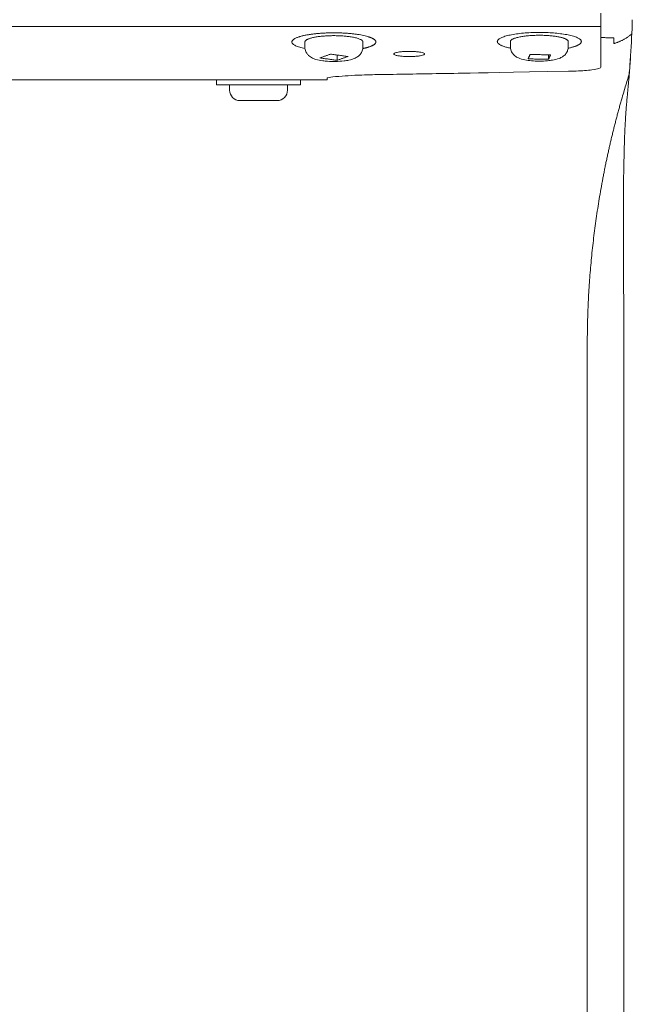
# Model space of a CAD drawing. Extents: x 1233 to 3865, y -5643 to 515.
# Drawn here: x 1316 to 1320, y -2788 to -2783 of the extents above; entities that cross this region are included whole.
import ezdxf

# ---------------------------------------------------------------- set-up
doc = ezdxf.new("R2010")
doc.units = 0
doc.header["$MEASUREMENT"] = 0
doc.layers.add('2D', color=7, linetype='CONTINUOUS', lineweight=20)

msp = doc.modelspace()

# ---------------------------------------------------------------- linework, layer by layer
at = {"layer": '2D', "extrusion": (0, 1, -2.22045e-16)}
for p, q in [((1318.0297, -2782.8402), (1318.0297, -2782.8109)), ((1318.0297, -2782.8402), (1318.0297, -2782.8109)), ((1318.3627, -2782.8402), (1318.3627, -2782.8109)), ((1318.3627, -2782.8402), (1318.3627, -2782.8109)), ((1319.2108, -2782.8381), (1319.2108, -2782.8088)), ((1319.2108, -2782.8381), (1319.2108, -2782.8088)), ((1319.5438, -2782.8381), (1319.5438, -2782.8088)), ((1319.5438, -2782.8381), (1319.5438, -2782.8088)), ((1317.5216, -2783.0277), (1317.5216, -2783.0577)), ((1317.5216, -2783.0277), (1317.5216, -2783.0577)), ((1317.5966, -2783.0877), (1317.5966, -2783.0577)), ((1317.5966, -2783.0877), (1317.5966, -2783.0577)), ((1317.9296, -2783.0877), (1317.9296, -2783.0577)), ((1317.9296, -2783.0877), (1317.9296, -2783.0577)), ((1318.0046, -2783.0278), (1318.0046, -2783.0577)), ((1318.0046, -2783.0278), (1318.0046, -2783.0577)), ((1318.099, -2783.0278), (1318.1568, -2783.0278)), ((1318.099, -2783.0278), (1318.1568, -2783.0278)), ((1319.6529, -2784.7453), (1319.6529, -2797.1876)), ((1319.6529, -2784.7453), (1319.6529, -2797.1876))]:
    msp.add_line(p, q, dxfattribs=at)
at = {"layer": '2D'}
msp.add_arc((1317.6566, -2783.0877), 0.06, 180, 270, dxfattribs=at)
msp.add_arc((1317.6566, -2783.0877), 0.06, 180, 270, dxfattribs=at)
at = {"layer": '2D', "extrusion": (0, -2.22045e-16, -1)}
msp.add_arc((-1317.8696, -2783.0877), 0.06, 180, 270, dxfattribs=at)
msp.add_arc((-1317.8696, -2783.0877), 0.06, 180, 270, dxfattribs=at)
at = {"layer": '2D'}
for points, weights in [([(1319.7316, -2782.6452), (1319.7316, -2782.7061), (1319.7316, -2782.7213)], [1, 0.845818576271, 1]), ([(1319.7316, -2782.6452), (1319.7316, -2782.7061), (1319.7316, -2782.7213)], [1, 0.845818576271, 1]), ([(1317.9909, -2782.7833), (1317.8871, -2782.8196), (1318.0303, -2782.8489)], [1, 0.747446491972, 0.930432425079]), ([(1317.9909, -2782.7833), (1317.8871, -2782.8196), (1318.0303, -2782.8489)], [1, 0.747446491972, 0.930432425079]), ([(1318.3627, -2782.8109), (1318.3627, -2782.7908), (1318.2839, -2782.7802)], [0.864976788985, 0.812652070782, 1]), ([(1318.3627, -2782.8109), (1318.3627, -2782.7908), (1318.2839, -2782.7802)], [0.864976788985, 0.812652070782, 1]), ([(1319.9089, -2782.7648), (1319.863, -2782.8038), (1319.8052, -2782.8205)], [0.951649187196, 0.953663125798, 1]), ([(1319.9089, -2782.7648), (1319.863, -2782.8038), (1319.8052, -2782.8205)], [0.951649187196, 0.953663125798, 1]), ([(1318.3621, -2782.8489), (1318.3849, -2782.8443), (1318.4014, -2782.8385)], [0.915656135003, 0.948919717741, 1]), ([(1318.3621, -2782.8489), (1318.3849, -2782.8443), (1318.4014, -2782.8385)], [0.915656135003, 0.948919717741, 1]), ([(1319.2115, -2782.8055), (1319.2108, -2782.8071), (1319.2108, -2782.8088)], [1, 0.981301412448, 0.964990296876]), ([(1319.2115, -2782.8055), (1319.2108, -2782.8071), (1319.2108, -2782.8088)], [1, 0.981301412448, 0.964990296876]), ([(1318.0046, -2783.0577), (1318.0046, -2783.0577), (1317.7852, -2783.0577)], [0.965164738181, 0.725705420623, 1]), ([(1318.0046, -2783.0577), (1318.0046, -2783.0577), (1317.7852, -2783.0577)], [0.965164738181, 0.725705420623, 1]), ([(1318.1568, -2783.0278), (1318.1568, -2783.0278), (1318.1568, -2783.0278)], [1, 0.999131870056, 0.998280508318]), ([(1318.1568, -2783.0278), (1318.1568, -2783.0278), (1318.1568, -2783.0278)], [0.996435507409, 0.997350181754, 0.998285075056]), ([(1318.1568, -2783.0278), (1318.1568, -2783.0278), (1318.1568, -2783.0278)], [1, 0.999131870056, 0.998280508318]), ([(1318.1568, -2783.0278), (1318.1568, -2783.0278), (1318.1568, -2783.0278)], [0.996435507409, 0.997350181754, 0.998285075056]), ([(1317.657, -2783.1477), (1317.6566, -2783.1477), (1317.6566, -2783.1477)], [1, 0.981401360575, 0.965164738201]), ([(1317.657, -2783.1477), (1317.6566, -2783.1477), (1317.6566, -2783.1477)], [1, 0.981401360575, 0.965164738201]), ([(1319.6529, -2784.5484), (1319.6529, -2784.0919), (1319.7337, -2783.6425)], [1, 0.99604504473, 1]), ([(1319.6529, -2784.5484), (1319.6529, -2784.0919), (1319.7337, -2783.6425)], [1, 0.99604504473, 1])]:
    msp.add_rational_spline(points, weights, degree=2, dxfattribs=at)
for points, degree in [([(1319.7316, -2782.7213), (1269.4954, -2782.7213)], 1), ([(1319.7316, -2782.7213), (1269.4954, -2782.7213)], 1), ([(1319.9118, -2782.6833), (1319.9098, -2782.752), (1319.9067, -2782.8206), (1319.9022, -2782.8899)], 3), ([(1319.9118, -2782.6833), (1319.9098, -2782.752), (1319.9067, -2782.8206), (1319.9022, -2782.8899)], 3), ([(1319.7402, -2782.7855), (1319.7374, -2782.7852), (1319.7345, -2782.785), (1319.7316, -2782.7848)], 3), ([(1319.7316, -2782.7848), (1319.7345, -2782.785), (1319.7374, -2782.7852), (1319.7402, -2782.7855)], 3), ([(1319.7402, -2782.7855), (1319.7374, -2782.7852), (1319.7345, -2782.785), (1319.7316, -2782.7848)], 3), ([(1319.7316, -2782.7848), (1319.7345, -2782.785), (1319.7374, -2782.7852), (1319.7402, -2782.7855)], 3), ([(1318.1149, -2782.9029), (1318.1771, -2782.8811)], 1), ([(1318.1149, -2782.9029), (1318.1771, -2782.8811)], 1), ([(1318.2152, -2782.9164), (1318.1149, -2782.9029)], 1), ([(1318.2152, -2782.9164), (1318.1149, -2782.9029)], 1), ([(1318.1771, -2782.8811), (1318.2774, -2782.8946)], 1), ([(1318.1771, -2782.8811), (1318.2774, -2782.8946)], 1), ([(1318.2152, -2782.9164), (1318.2152, -2782.8863)], 1), ([(1318.2152, -2782.9164), (1318.2152, -2782.8863)], 1), ([(1318.2774, -2782.8946), (1318.2152, -2782.9164)], 1), ([(1318.2774, -2782.8946), (1318.2152, -2782.9164)], 1), ([(1319.3131, -2782.9082), (1319.3239, -2782.8827)], 1), ([(1319.3131, -2782.9082), (1319.3239, -2782.8827)], 1), ([(1319.3239, -2782.8827), (1319.4414, -2782.8851)], 1), ([(1319.3239, -2782.8827), (1319.4414, -2782.8851)], 1), ([(1319.4306, -2782.9106), (1319.4306, -2782.8849)], 1), ([(1319.4306, -2782.9106), (1319.4306, -2782.8849)], 1), ([(1319.4414, -2782.8851), (1319.4306, -2782.9106)], 1), ([(1319.4414, -2782.8851), (1319.4306, -2782.9106)], 1), ([(1319.9022, -2782.8899), (1319.8965, -2782.9777), (1319.8937, -2782.9895), (1319.8902, -2783.0081)], 3), ([(1319.9022, -2782.8899), (1319.8965, -2782.9777), (1319.8937, -2782.9895), (1319.8902, -2783.0081)], 3), ([(1319.4306, -2782.9106), (1319.3131, -2782.9082)], 1), ([(1319.4306, -2782.9106), (1319.3131, -2782.9082)], 1), ([(1318.4686, -2782.9981), (1318.4686, -2782.9981)], 1), ([(1318.4686, -2782.9981), (1318.4686, -2782.9981)], 1), ([(1317.6718, -2783.0277), (1271.7106, -2783.0277)], 1), ([(1317.6718, -2783.0277), (1271.7106, -2783.0277)], 1), ([(1318.099, -2783.0278), (1317.6718, -2783.0277)], 1), ([(1318.099, -2783.0278), (1317.6718, -2783.0277)], 1), ([(1319.8902, -2783.0415), (1319.8894, -2783.0493), (1319.8879, -2783.0657), (1319.8854, -2783.093), (1319.8826, -2783.1239), (1319.8796, -2783.1576), (1319.8766, -2783.194), (1319.8739, -2783.2309), (1319.8716, -2783.2657), (1319.8698, -2783.2987), (1319.8683, -2783.3319), (1319.867, -2783.366), (1319.866, -2783.4004), (1319.8652, -2783.4347), (1319.8643, -2783.4692), (1319.8635, -2783.5053), (1319.8626, -2783.5449), (1319.8617, -2783.5897), (1319.8612, -2783.6244), (1319.8611, -2783.6435)], 3), ([(1319.8902, -2783.0415), (1319.8894, -2783.0493), (1319.8879, -2783.0657), (1319.8854, -2783.093), (1319.8826, -2783.1239), (1319.8796, -2783.1576), (1319.8766, -2783.194), (1319.8739, -2783.2309), (1319.8716, -2783.2657), (1319.8698, -2783.2987), (1319.8683, -2783.3319), (1319.867, -2783.366), (1319.866, -2783.4004), (1319.8652, -2783.4347), (1319.8643, -2783.4692), (1319.8635, -2783.5053), (1319.8626, -2783.5449), (1319.8617, -2783.5897), (1319.8612, -2783.6244), (1319.8611, -2783.6435)], 3), ([(1319.8494, -2783.1437), (1319.8213, -2783.2422), (1319.7958, -2783.3415), (1319.7723, -2783.4412), (1319.7518, -2783.5417), (1319.7337, -2783.6425)], 5), ([(1319.8494, -2783.1437), (1319.8213, -2783.2422), (1319.7958, -2783.3415), (1319.7723, -2783.4412), (1319.7518, -2783.5417), (1319.7337, -2783.6425)], 5), ([(1319.6529, -2784.7453), (1319.6529, -2784.5484)], 1), ([(1319.6529, -2784.7453), (1319.6529, -2784.5484)], 1), ([(1319.8629, -2784.7453), (1319.8629, -2799.0366)], 1), ([(1319.8629, -2784.7453), (1319.8629, -2799.0366)], 1)]:
    msp.add_open_spline(points, degree=degree, dxfattribs=at)
for points, knots in [([(1319.7316, -2782.7213), (1319.7316, -2782.7402), (1319.7316, -2782.7583), (1319.7316, -2782.7755), (1319.7316, -2782.8112), (1319.7316, -2782.8432), (1319.7316, -2782.8719)], [0, 0, 0, 0, 0.325693, 0.325693, 0.325693, 1, 1, 1, 1]), ([(1319.7316, -2782.7213), (1319.7316, -2782.7402), (1319.7316, -2782.7583), (1319.7316, -2782.7755), (1319.7316, -2782.8112), (1319.7316, -2782.8432), (1319.7316, -2782.8719)], [0, 0, 0, 0, 0.325693, 0.325693, 0.325693, 1, 1, 1, 1]), ([(1319.8052, -2782.7892), (1319.8052, -2782.7888), (1319.805, -2782.7885), (1319.8041, -2782.7879), (1319.8032, -2782.7876), (1319.7992, -2782.7869), (1319.7946, -2782.7868), (1319.7818, -2782.7868), (1319.7739, -2782.7869), (1319.7571, -2782.7865), (1319.749, -2782.7862), (1319.7402, -2782.7855)], [-0.418731, -0.418731, -0.418731, -0.418731, -0.3799212, -0.3799212, -0.3294653, -0.3294653, -0.2091771, -0.2091771, -0.0908934, -0.0908934, 0, 0, 0, 0]), ([(1319.8052, -2782.7892), (1319.8052, -2782.7888), (1319.805, -2782.7885), (1319.8041, -2782.7879), (1319.8032, -2782.7876), (1319.7992, -2782.7869), (1319.7946, -2782.7868), (1319.7818, -2782.7868), (1319.7739, -2782.7869), (1319.7571, -2782.7865), (1319.749, -2782.7862), (1319.7402, -2782.7855)], [-0.418731, -0.418731, -0.418731, -0.418731, -0.3799212, -0.3799212, -0.3294653, -0.3294653, -0.2091771, -0.2091771, -0.0908934, -0.0908934, 0, 0, 0, 0]), ([(1319.8036, -2782.7878), (1319.804, -2782.7879), (1319.8043, -2782.7881), (1319.805, -2782.7885), (1319.8052, -2782.7888), (1319.8052, -2782.7892)], [-0.06265058, -0.06265058, -0.06265058, -0.06265058, -0.0389316, -0.0389316, -0.00007162, -0.00007162, -0.00007162, -0.00007162]), ([(1319.8036, -2782.7878), (1319.804, -2782.7879), (1319.8043, -2782.7881), (1319.805, -2782.7885), (1319.8052, -2782.7888), (1319.8052, -2782.7892)], [-0.06265058, -0.06265058, -0.06265058, -0.06265058, -0.0389316, -0.0389316, -0.00007162, -0.00007162, -0.00007162, -0.00007162]), ([(1319.8052, -2782.8205), (1319.8052, -2782.8205), (1319.8052, -2782.818), (1319.8052, -2782.8077), (1319.8052, -2782.7999), (1319.8052, -2782.7892)], [-2.358119, -2.358119, -2.358119, -2.358119, -1.158496, -1.158496, 0, 0, 0, 0]), ([(1319.8052, -2782.8205), (1319.8052, -2782.8205), (1319.8052, -2782.818), (1319.8052, -2782.8077), (1319.8052, -2782.7999), (1319.8052, -2782.7892)], [-2.358119, -2.358119, -2.358119, -2.358119, -1.158496, -1.158496, 0, 0, 0, 0]), ([(1318.1321, -2782.9193), (1318.1177, -2782.9173), (1318.1045, -2782.9147), (1318.0857, -2782.9091), (1318.079, -2782.9066), (1318.0649, -2782.8997), (1318.0572, -2782.8948), (1318.0468, -2782.8847), (1318.0434, -2782.8807), (1318.0362, -2782.8697), (1318.0329, -2782.8621), (1318.0302, -2782.8496), (1318.0297, -2782.8449), (1318.0297, -2782.8402)], [0, 0, 0, 0, 0.0486761, 0.0486761, 0.0773708, 0.0773708, 0.1105838, 0.1105838, 0.1278668, 0.1278668, 0.1538509, 0.1538509, 0.168718, 0.168718, 0.168718, 0.168718]), ([(1318.1321, -2782.9193), (1318.1177, -2782.9173), (1318.1045, -2782.9147), (1318.0857, -2782.9091), (1318.079, -2782.9066), (1318.0649, -2782.8997), (1318.0572, -2782.8948), (1318.0468, -2782.8847), (1318.0434, -2782.8807), (1318.0362, -2782.8697), (1318.0329, -2782.8621), (1318.0302, -2782.8496), (1318.0297, -2782.8449), (1318.0297, -2782.8402)], [0, 0, 0, 0, 0.0486761, 0.0486761, 0.0773708, 0.0773708, 0.1105838, 0.1105838, 0.1278668, 0.1278668, 0.1538509, 0.1538509, 0.168718, 0.168718, 0.168718, 0.168718]), ([(1318.3627, -2782.8402), (1318.3627, -2782.8476), (1318.3614, -2782.8551), (1318.3564, -2782.8689), (1318.3528, -2782.8754), (1318.344, -2782.8867), (1318.3387, -2782.8916), (1318.3273, -2782.8998), (1318.321, -2782.9031), (1318.3045, -2782.9101), (1318.294, -2782.9131), (1318.2737, -2782.9174), (1318.2644, -2782.9188), (1318.2387, -2782.9219), (1318.2211, -2782.923), (1318.1888, -2782.9234), (1318.1736, -2782.923), (1318.1499, -2782.9214), (1318.1407, -2782.9204), (1318.1321, -2782.9193)], [0, 0, 0, 0, 0.0235398, 0.0235398, 0.0471679, 0.0471679, 0.0715398, 0.0715398, 0.0990098, 0.0990098, 0.1427449, 0.1427449, 0.1751129, 0.1751129, 0.2277718, 0.2277718, 0.2722714, 0.2722714, 0.3017116, 0.3017116, 0.3017116, 0.3017116]), ([(1318.3627, -2782.8402), (1318.3627, -2782.8476), (1318.3614, -2782.8551), (1318.3564, -2782.8689), (1318.3528, -2782.8754), (1318.344, -2782.8867), (1318.3387, -2782.8916), (1318.3273, -2782.8998), (1318.321, -2782.9031), (1318.3045, -2782.9101), (1318.294, -2782.9131), (1318.2737, -2782.9174), (1318.2644, -2782.9188), (1318.2387, -2782.9219), (1318.2211, -2782.923), (1318.1888, -2782.9234), (1318.1736, -2782.923), (1318.1499, -2782.9214), (1318.1407, -2782.9204), (1318.1321, -2782.9193)], [0, 0, 0, 0, 0.0235398, 0.0235398, 0.0471679, 0.0471679, 0.0715398, 0.0715398, 0.0990098, 0.0990098, 0.1427449, 0.1427449, 0.1751129, 0.1751129, 0.2277718, 0.2277718, 0.2722714, 0.2722714, 0.3017116, 0.3017116, 0.3017116, 0.3017116]), ([(1319.5385, -2782.8637), (1319.5356, -2782.8705), (1319.5315, -2782.8769), (1319.522, -2782.8876), (1319.5165, -2782.8921), (1319.5045, -2782.8999), (1319.4979, -2782.903), (1319.4793, -2782.9101), (1319.4666, -2782.9131), (1319.4436, -2782.917), (1319.4342, -2782.9182), (1319.4091, -2782.9205), (1319.3924, -2782.9212), (1319.3614, -2782.9211), (1319.3466, -2782.9205), (1319.319, -2782.9181), (1319.3058, -2782.9164), (1319.2806, -2782.9114), (1319.2687, -2782.9081), (1319.2501, -2782.8999), (1319.243, -2782.8959), (1319.232, -2782.8868), (1319.2278, -2782.8827), (1319.2194, -2782.8714), (1319.2155, -2782.8637), (1319.2116, -2782.85), (1319.2108, -2782.844), (1319.2108, -2782.8381)], [0, 0, 0, 0, 0.0241222, 0.0241222, 0.0487556, 0.0487556, 0.077774, 0.077774, 0.1281336, 0.1281336, 0.1594385, 0.1594385, 0.2085799, 0.2085799, 0.2524708, 0.2524708, 0.296386, 0.296386, 0.3456944, 0.3456944, 0.3768379, 0.3768379, 0.3967576, 0.3967576, 0.4237372, 0.4237372, 0.4425295, 0.4425295, 0.4425295, 0.4425295]), ([(1319.5385, -2782.8637), (1319.5356, -2782.8705), (1319.5315, -2782.8769), (1319.522, -2782.8876), (1319.5165, -2782.8921), (1319.5045, -2782.8999), (1319.4979, -2782.903), (1319.4793, -2782.9101), (1319.4666, -2782.9131), (1319.4436, -2782.917), (1319.4342, -2782.9182), (1319.4091, -2782.9205), (1319.3924, -2782.9212), (1319.3614, -2782.9211), (1319.3466, -2782.9205), (1319.319, -2782.9181), (1319.3058, -2782.9164), (1319.2806, -2782.9114), (1319.2687, -2782.9081), (1319.2501, -2782.8999), (1319.243, -2782.8959), (1319.232, -2782.8868), (1319.2278, -2782.8827), (1319.2194, -2782.8714), (1319.2155, -2782.8637), (1319.2116, -2782.85), (1319.2108, -2782.844), (1319.2108, -2782.8381)], [0, 0, 0, 0, 0.0241222, 0.0241222, 0.0487556, 0.0487556, 0.077774, 0.077774, 0.1281336, 0.1281336, 0.1594385, 0.1594385, 0.2085799, 0.2085799, 0.2524708, 0.2524708, 0.296386, 0.296386, 0.3456944, 0.3456944, 0.3768379, 0.3768379, 0.3967576, 0.3967576, 0.4237372, 0.4237372, 0.4425295, 0.4425295, 0.4425295, 0.4425295]), ([(1319.5438, -2782.8381), (1319.5438, -2782.8455), (1319.5425, -2782.853), (1319.5396, -2782.8612), (1319.5391, -2782.8624), (1319.5385, -2782.8637)], [0, 0, 0, 0, 0.02354093, 0.02354093, 0.02788267, 0.02788267, 0.02788267, 0.02788267]), ([(1319.5438, -2782.8381), (1319.5438, -2782.8455), (1319.5425, -2782.853), (1319.5396, -2782.8612), (1319.5391, -2782.8624), (1319.5385, -2782.8637)], [0, 0, 0, 0, 0.02354093, 0.02354093, 0.02788267, 0.02788267, 0.02788267, 0.02788267]), ([(1318.6292, -2782.8948), (1318.6292, -2782.8948), (1318.6292, -2782.8948), (1318.629, -2782.8948), (1318.6288, -2782.8948), (1318.6284, -2782.8948), (1318.6281, -2782.8948), (1318.6271, -2782.8948), (1318.6263, -2782.8948), (1318.622, -2782.8947), (1318.6184, -2782.8947), (1318.6083, -2782.8944), (1318.6018, -2782.8941), (1318.5876, -2782.8932), (1318.5802, -2782.8925), (1318.566, -2782.8907), (1318.5595, -2782.8895), (1318.5486, -2782.8867), (1318.5446, -2782.885), (1318.5413, -2782.8823), (1318.5407, -2782.8814), (1318.5407, -2782.8801), (1318.5407, -2782.8797), (1318.5413, -2782.8781), (1318.5427, -2782.8769), (1318.5474, -2782.8744), (1318.5509, -2782.8731), (1318.5554, -2782.8719)], [-0.4898757, -0.4898757, -0.4898757, -0.4898757, -0.4897861, -0.4897861, -0.4883568, -0.4883568, -0.4862473, -0.4862473, -0.4805568, -0.4805568, -0.453285, -0.453285, -0.4019728, -0.4019728, -0.336438, -0.336438, -0.2616281, -0.2616281, -0.179296, -0.179296, -0.1347663, -0.1347663, -0.1189707, -0.1189707, -0.0622565, -0.0622565, 0, 0, 0, 0]), ([(1318.6292, -2782.8948), (1318.6292, -2782.8948), (1318.6292, -2782.8948), (1318.629, -2782.8948), (1318.6288, -2782.8948), (1318.6284, -2782.8948), (1318.6281, -2782.8948), (1318.6271, -2782.8948), (1318.6263, -2782.8948), (1318.622, -2782.8947), (1318.6184, -2782.8947), (1318.6083, -2782.8944), (1318.6018, -2782.8941), (1318.5876, -2782.8932), (1318.5802, -2782.8925), (1318.566, -2782.8907), (1318.5595, -2782.8895), (1318.5486, -2782.8867), (1318.5446, -2782.885), (1318.5413, -2782.8823), (1318.5407, -2782.8814), (1318.5407, -2782.8801), (1318.5407, -2782.8797), (1318.5413, -2782.8781), (1318.5427, -2782.8769), (1318.5474, -2782.8744), (1318.5509, -2782.8731), (1318.5554, -2782.8719)], [-0.4898757, -0.4898757, -0.4898757, -0.4898757, -0.4897861, -0.4897861, -0.4883568, -0.4883568, -0.4862473, -0.4862473, -0.4805568, -0.4805568, -0.453285, -0.453285, -0.4019728, -0.4019728, -0.336438, -0.336438, -0.2616281, -0.2616281, -0.179296, -0.179296, -0.1347663, -0.1347663, -0.1189707, -0.1189707, -0.0622565, -0.0622565, 0, 0, 0, 0]), ([(1318.5554, -2782.8719), (1318.5617, -2782.8702), (1318.5699, -2782.8688), (1318.5862, -2782.8668), (1318.5935, -2782.8662), (1318.6093, -2782.8652), (1318.6177, -2782.865), (1318.6268, -2782.8649), (1318.6274, -2782.8649), (1318.6283, -2782.8649), (1318.6285, -2782.8649), (1318.6289, -2782.8649), (1318.6291, -2782.8649), (1318.6292, -2782.8649)], [-0.4466983, -0.4466983, -0.4466983, -0.4466983, -0.3582193, -0.3582193, -0.295946, -0.295946, -0.2309753, -0.2309753, -0.226447, -0.226447, -0.2246192, -0.2246192, -0.2233666, -0.2233666, -0.2233666, -0.2233666]), ([(1318.5554, -2782.8719), (1318.5617, -2782.8702), (1318.5699, -2782.8688), (1318.5862, -2782.8668), (1318.5935, -2782.8662), (1318.6093, -2782.8652), (1318.6177, -2782.865), (1318.6268, -2782.8649), (1318.6274, -2782.8649), (1318.6283, -2782.8649), (1318.6285, -2782.8649), (1318.6289, -2782.8649), (1318.6291, -2782.8649), (1318.6292, -2782.8649)], [-0.4466983, -0.4466983, -0.4466983, -0.4466983, -0.3582193, -0.3582193, -0.295946, -0.295946, -0.2309753, -0.2309753, -0.226447, -0.226447, -0.2246192, -0.2246192, -0.2233666, -0.2233666, -0.2233666, -0.2233666]), ([(1318.6292, -2782.8649), (1318.6292, -2782.8649), (1318.6293, -2782.8649), (1318.6294, -2782.8649), (1318.6296, -2782.8649), (1318.63, -2782.8649), (1318.6303, -2782.8649), (1318.6312, -2782.8649), (1318.6318, -2782.8649), (1318.644, -2782.865), (1318.6553, -2782.8655), (1318.6737, -2782.8669), (1318.6811, -2782.8678), (1318.6936, -2782.8697), (1318.6988, -2782.8708), (1318.7031, -2782.8719)], [-0.2233666, -0.2233666, -0.2233666, -0.2233666, -0.2233301, -0.2233301, -0.222028, -0.222028, -0.2201359, -0.2201359, -0.2152023, -0.2152023, -0.1273275, -0.1273275, -0.0605641, -0.0605641, 0, 0, 0, 0]), ([(1318.6292, -2782.8649), (1318.6292, -2782.8649), (1318.6293, -2782.8649), (1318.6294, -2782.8649), (1318.6296, -2782.8649), (1318.63, -2782.8649), (1318.6303, -2782.8649), (1318.6312, -2782.8649), (1318.6318, -2782.8649), (1318.644, -2782.865), (1318.6553, -2782.8655), (1318.6737, -2782.8669), (1318.6811, -2782.8678), (1318.6936, -2782.8697), (1318.6988, -2782.8708), (1318.7031, -2782.8719)], [-0.2233666, -0.2233666, -0.2233666, -0.2233666, -0.2233301, -0.2233301, -0.222028, -0.222028, -0.2201359, -0.2201359, -0.2152023, -0.2152023, -0.1273275, -0.1273275, -0.0605641, -0.0605641, 0, 0, 0, 0]), ([(1318.7031, -2782.8719), (1318.708, -2782.8732), (1318.7117, -2782.8746), (1318.7165, -2782.8774), (1318.7177, -2782.8787), (1318.7178, -2782.8802), (1318.7178, -2782.8804), (1318.7178, -2782.8808), (1318.7177, -2782.881), (1318.7175, -2782.8816), (1318.7173, -2782.882), (1318.7161, -2782.8834), (1318.7148, -2782.8843), (1318.7095, -2782.8868), (1318.7044, -2782.8883), (1318.6919, -2782.8907), (1318.6849, -2782.8917), (1318.6703, -2782.8932), (1318.6629, -2782.8938), (1318.6478, -2782.8945), (1318.6401, -2782.8947), (1318.6318, -2782.8948), (1318.6311, -2782.8948), (1318.6303, -2782.8948), (1318.63, -2782.8948), (1318.6296, -2782.8948), (1318.6294, -2782.8948), (1318.6292, -2782.8948)], [-0.9797444, -0.9797444, -0.9797444, -0.9797444, -0.9118109, -0.9118109, -0.8499997, -0.8499997, -0.8419267, -0.8419267, -0.8333202, -0.8333202, -0.813601, -0.813601, -0.7698039, -0.7698039, -0.6901069, -0.6901069, -0.6183513, -0.6183513, -0.5571269, -0.5571269, -0.4978253, -0.4978253, -0.4931349, -0.4931349, -0.4911834, -0.4911834, -0.4898757, -0.4898757, -0.4898757, -0.4898757]), ([(1318.7031, -2782.8719), (1318.708, -2782.8732), (1318.7117, -2782.8746), (1318.7165, -2782.8774), (1318.7177, -2782.8787), (1318.7178, -2782.8802), (1318.7178, -2782.8804), (1318.7178, -2782.8808), (1318.7177, -2782.881), (1318.7175, -2782.8816), (1318.7173, -2782.882), (1318.7161, -2782.8834), (1318.7148, -2782.8843), (1318.7095, -2782.8868), (1318.7044, -2782.8883), (1318.6919, -2782.8907), (1318.6849, -2782.8917), (1318.6703, -2782.8932), (1318.6629, -2782.8938), (1318.6478, -2782.8945), (1318.6401, -2782.8947), (1318.6318, -2782.8948), (1318.6311, -2782.8948), (1318.6303, -2782.8948), (1318.63, -2782.8948), (1318.6296, -2782.8948), (1318.6294, -2782.8948), (1318.6292, -2782.8948)], [-0.9797444, -0.9797444, -0.9797444, -0.9797444, -0.9118109, -0.9118109, -0.8499997, -0.8499997, -0.8419267, -0.8419267, -0.8333202, -0.8333202, -0.813601, -0.813601, -0.7698039, -0.7698039, -0.6901069, -0.6901069, -0.6183513, -0.6183513, -0.5571269, -0.5571269, -0.4978253, -0.4978253, -0.4931349, -0.4931349, -0.4911834, -0.4911834, -0.4898757, -0.4898757, -0.4898757, -0.4898757]), ([(1319.7316, -2782.8719), (1319.7316, -2782.8875), (1319.7316, -2782.9008), (1319.7316, -2782.9126), (1319.7316, -2782.9244), (1319.7316, -2782.9347), (1319.7316, -2782.9437), (1319.7316, -2782.948), (1319.7316, -2782.9519), (1319.7316, -2782.9557)], [0, 0, 0, 0, 0.405755, 0.405755, 0.405755, 0.811555, 0.811555, 0.811555, 1, 1, 1, 1]), ([(1319.7316, -2782.8719), (1319.7316, -2782.8875), (1319.7316, -2782.9008), (1319.7316, -2782.9126), (1319.7316, -2782.9244), (1319.7316, -2782.9347), (1319.7316, -2782.9437), (1319.7316, -2782.948), (1319.7316, -2782.9519), (1319.7316, -2782.9557)], [0, 0, 0, 0, 0.405755, 0.405755, 0.405755, 0.811555, 0.811555, 0.811555, 1, 1, 1, 1]), ([(1319.9022, -2782.8899), (1319.9012, -2782.9047), (1319.9002, -2782.9201), (1319.899, -2782.9362), (1319.8978, -2782.9523), (1319.8965, -2782.969), (1319.895, -2782.9866), (1319.8936, -2783.0041), (1319.892, -2783.0224), (1319.8902, -2783.0415)], [0.6666891, 0.6666891, 0.6666891, 0.6666891, 0.7777778, 0.7777778, 0.7777778, 0.8888889, 0.8888889, 0.8888889, 1, 1, 1, 1]), ([(1319.9022, -2782.8899), (1319.9012, -2782.9047), (1319.9002, -2782.9201), (1319.899, -2782.9362), (1319.8978, -2782.9523), (1319.8965, -2782.969), (1319.895, -2782.9866), (1319.8936, -2783.0041), (1319.892, -2783.0224), (1319.8902, -2783.0415)], [0.6666891, 0.6666891, 0.6666891, 0.6666891, 0.7777778, 0.7777778, 0.7777778, 0.8888889, 0.8888889, 0.8888889, 1, 1, 1, 1]), ([(1319.5445, -2782.9795), (1319.5648, -2782.9791), (1319.5844, -2782.9784), (1319.6146, -2782.977), (1319.6257, -2782.9763), (1319.6524, -2782.9744), (1319.667, -2782.973), (1319.6969, -2782.9693), (1319.7103, -2782.9668), (1319.7274, -2782.9614), (1319.7316, -2782.9586), (1319.7316, -2782.9557)], [0, 0, 0, 0, 0.1580904, 0.1580904, 0.2582722, 0.2582722, 0.4117494, 0.4117494, 0.6233857, 0.6233857, 0.8207941, 0.8207941, 0.8207941, 0.8207941]), ([(1319.5445, -2782.9795), (1319.5648, -2782.9791), (1319.5844, -2782.9784), (1319.6146, -2782.977), (1319.6257, -2782.9763), (1319.6524, -2782.9744), (1319.667, -2782.973), (1319.6969, -2782.9693), (1319.7103, -2782.9668), (1319.7274, -2782.9614), (1319.7316, -2782.9586), (1319.7316, -2782.9557)], [0, 0, 0, 0, 0.1580904, 0.1580904, 0.2582722, 0.2582722, 0.4117494, 0.4117494, 0.6233857, 0.6233857, 0.8207941, 0.8207941, 0.8207941, 0.8207941]), ([(1318.4686, -2782.9981), (1318.4351, -2782.9986), (1318.4025, -2782.9994), (1318.3525, -2783.0011), (1318.3339, -2783.0019), (1318.2895, -2783.004), (1318.2653, -2783.0055), (1318.2154, -2783.0091), (1318.193, -2783.0113), (1318.164, -2783.0154), (1318.1568, -2783.0173), (1318.1568, -2783.0189)], [-1.364883, -1.364883, -1.364883, -1.364883, -1.103107, -1.103107, -0.936815, -0.936815, -0.68195, -0.68195, -0.331176, -0.331176, 0, 0, 0, 0]), ([(1318.4686, -2782.9981), (1318.4351, -2782.9986), (1318.4025, -2782.9994), (1318.3525, -2783.0011), (1318.3339, -2783.0019), (1318.2895, -2783.004), (1318.2653, -2783.0055), (1318.2154, -2783.0091), (1318.193, -2783.0113), (1318.164, -2783.0154), (1318.1568, -2783.0173), (1318.1568, -2783.0189)], [-1.364883, -1.364883, -1.364883, -1.364883, -1.103107, -1.103107, -0.936815, -0.936815, -0.68195, -0.68195, -0.331176, -0.331176, 0, 0, 0, 0]), ([(1319.5445, -2782.9795), (1318.8694, -2782.9917), (1318.7295, -2782.994), (1318.5891, -2782.9963), (1318.4686, -2782.9981)], [0.6107359, 0.6107359, 0.6107359, 0.6107359, 0.6666667, 1, 1, 1, 1]), ([(1319.5445, -2782.9795), (1318.8694, -2782.9917), (1318.7295, -2782.994), (1318.5891, -2782.9963), (1318.4686, -2782.9981)], [0.6107359, 0.6107359, 0.6107359, 0.6107359, 0.6666667, 1, 1, 1, 1]), ([(1319.8902, -2783.0081), (1319.8891, -2783.0113), (1319.8881, -2783.0145), (1319.8787, -2783.0447), (1319.8704, -2783.0719), (1319.8579, -2783.114), (1319.8536, -2783.1289), (1319.8494, -2783.1437)], [3.404432, 3.404432, 3.404432, 3.404432, 3.4146453, 3.4146453, 3.5002007, 3.5002007, 3.5465979, 3.5465979, 3.5465979, 3.5465979]), ([(1319.8902, -2783.0081), (1319.8891, -2783.0113), (1319.8881, -2783.0145), (1319.8787, -2783.0447), (1319.8704, -2783.0719), (1319.8579, -2783.114), (1319.8536, -2783.1289), (1319.8494, -2783.1437)], [3.404432, 3.404432, 3.404432, 3.404432, 3.4146453, 3.4146453, 3.5002007, 3.5002007, 3.5465979, 3.5465979, 3.5465979, 3.5465979]), ([(1318.1568, -2783.0189), (1318.1568, -2783.0213), (1318.1568, -2783.0233), (1318.1568, -2783.0263), (1318.1568, -2783.0273), (1318.1568, -2783.0278)], [-1.003132, -1.003132, -1.003132, -1.003132, -0.506023, -0.506023, 0, 0, 0, 0]), ([(1318.1568, -2783.0189), (1318.1568, -2783.0213), (1318.1568, -2783.0233), (1318.1568, -2783.0263), (1318.1568, -2783.0273), (1318.1568, -2783.0278)], [-1.003132, -1.003132, -1.003132, -1.003132, -0.506023, -0.506023, 0, 0, 0, 0]), ([(1319.8611, -2783.6435), (1319.8608, -2783.6817), (1319.8606, -2783.7195), (1319.8605, -2783.757), (1319.8604, -2783.7944), (1319.8604, -2783.8314), (1319.8604, -2783.8677), (1319.8605, -2783.904), (1319.8606, -2783.9397), (1319.8608, -2783.9745), (1319.8609, -2784.0094), (1319.8611, -2784.0434), (1319.8613, -2784.0766), (1319.8614, -2784.1098), (1319.8616, -2784.1421), (1319.8617, -2784.1735), (1319.8618, -2784.2048), (1319.862, -2784.2352), (1319.8621, -2784.2645), (1319.8622, -2784.2938), (1319.8623, -2784.322), (1319.8624, -2784.3492), (1319.8624, -2784.3764), (1319.8625, -2784.4026), (1319.8626, -2784.4279), (1319.8626, -2784.4532), (1319.8627, -2784.4776), (1319.8627, -2784.501)], [0, 0, 0, 0, 0.111111, 0.111111, 0.111111, 0.222222, 0.222222, 0.222222, 0.333333, 0.333333, 0.333333, 0.444444, 0.444444, 0.444444, 0.555556, 0.555556, 0.555556, 0.666667, 0.666667, 0.666667, 0.777778, 0.777778, 0.777778, 0.888889, 0.888889, 0.888889, 1, 1, 1, 1]), ([(1319.8611, -2783.6435), (1319.8608, -2783.6817), (1319.8606, -2783.7195), (1319.8605, -2783.757), (1319.8604, -2783.7944), (1319.8604, -2783.8314), (1319.8604, -2783.8677), (1319.8605, -2783.904), (1319.8606, -2783.9397), (1319.8608, -2783.9745), (1319.8609, -2784.0094), (1319.8611, -2784.0434), (1319.8613, -2784.0766), (1319.8614, -2784.1098), (1319.8616, -2784.1421), (1319.8617, -2784.1735), (1319.8618, -2784.2048), (1319.862, -2784.2352), (1319.8621, -2784.2645), (1319.8622, -2784.2938), (1319.8623, -2784.322), (1319.8624, -2784.3492), (1319.8624, -2784.3764), (1319.8625, -2784.4026), (1319.8626, -2784.4279), (1319.8626, -2784.4532), (1319.8627, -2784.4776), (1319.8627, -2784.501)], [0, 0, 0, 0, 0.111111, 0.111111, 0.111111, 0.222222, 0.222222, 0.222222, 0.333333, 0.333333, 0.333333, 0.444444, 0.444444, 0.444444, 0.555556, 0.555556, 0.555556, 0.666667, 0.666667, 0.666667, 0.777778, 0.777778, 0.777778, 0.888889, 0.888889, 0.888889, 1, 1, 1, 1]), ([(1319.8627, -2784.501), (1319.8628, -2784.5195), (1319.8628, -2784.5375), (1319.8628, -2784.5549), (1319.8628, -2784.5724), (1319.8628, -2784.5892), (1319.8628, -2784.6056), (1319.8628, -2784.622), (1319.8629, -2784.6379), (1319.8629, -2784.6536), (1319.8629, -2784.6693), (1319.8629, -2784.6847), (1319.8629, -2784.6999), (1319.8629, -2784.7152), (1319.8629, -2784.7303), (1319.8629, -2784.7453)], [0, 0, 0, 0, 0.2, 0.2, 0.2, 0.4, 0.4, 0.4, 0.6, 0.6, 0.6, 0.8, 0.8, 0.8, 1, 1, 1, 1]), ([(1319.8627, -2784.501), (1319.8628, -2784.5195), (1319.8628, -2784.5375), (1319.8628, -2784.5549), (1319.8628, -2784.5724), (1319.8628, -2784.5892), (1319.8628, -2784.6056), (1319.8628, -2784.622), (1319.8629, -2784.6379), (1319.8629, -2784.6536), (1319.8629, -2784.6693), (1319.8629, -2784.6847), (1319.8629, -2784.6999), (1319.8629, -2784.7152), (1319.8629, -2784.7303), (1319.8629, -2784.7453)], [0, 0, 0, 0, 0.2, 0.2, 0.2, 0.4, 0.4, 0.4, 0.6, 0.6, 0.6, 0.8, 0.8, 0.8, 1, 1, 1, 1])]:
    msp.add_open_spline(points, degree=3, knots=knots, dxfattribs=at)
for points, weights, knots in [([(1318.4014, -2782.8385), (1318.4749, -2782.8128), (1318.409, -2782.7861), (1318.3431, -2782.7595), (1318.2038, -2782.7585), (1318.0644, -2782.7576), (1317.9909, -2782.7833)], [1, 0.866025403784, 1, 0.866025403784, 1, 0.866025403784, 1], [3.141593, 3.141593, 3.141593, 4.18879, 4.18879, 5.235988, 5.235988, 6.283185, 6.283185, 6.283185]), ([(1318.4014, -2782.8385), (1318.4749, -2782.8128), (1318.409, -2782.7861), (1318.3431, -2782.7595), (1318.2038, -2782.7585), (1318.0644, -2782.7576), (1317.9909, -2782.7833)], [1, 0.866025403784, 1, 0.866025403784, 1, 0.866025403784, 1], [3.141593, 3.141593, 3.141593, 4.18879, 4.18879, 5.235988, 5.235988, 6.283185, 6.283185, 6.283185]), ([(1318.2839, -2782.7802), (1318.2022, -2782.7692), (1318.1175, -2782.7791), (1318.0328, -2782.7889), (1318.0298, -2782.8098), (1318.0297, -2782.8103), (1318.0297, -2782.8109)], [1, 0.866025403784, 1, 0.866025403784, 1, 0.995803760059, 0.991870382334], [3.141593, 3.141593, 3.141593, 4.18879, 4.18879, 5.235988, 5.235988, 5.268787, 5.268787, 5.268787]), ([(1318.2839, -2782.7802), (1318.2022, -2782.7692), (1318.1175, -2782.7791), (1318.0328, -2782.7889), (1318.0298, -2782.8098), (1318.0297, -2782.8103), (1318.0297, -2782.8109)], [1, 0.866025403784, 1, 0.866025403784, 1, 0.995803760059, 0.991870382334], [3.141593, 3.141593, 3.141593, 4.18879, 4.18879, 5.235988, 5.235988, 5.268787, 5.268787, 5.268787]), ([(1319.3994, -2782.7566), (1319.159, -2782.7518), (1319.1368, -2782.804), (1319.126, -2782.8293), (1319.2114, -2782.8468)], [1, 0.707106781187, 1, 0.832309286629, 0.856635141377], [0, 0, 0, 1.570796, 1.570796, 2.470127, 2.470127, 2.470127]), ([(1319.3994, -2782.7566), (1319.159, -2782.7518), (1319.1368, -2782.804), (1319.126, -2782.8293), (1319.2114, -2782.8468)], [1, 0.707106781187, 1, 0.832309286629, 0.856635141377], [0, 0, 0, 1.570796, 1.570796, 2.470127, 2.470127, 2.470127]), ([(1319.5438, -2782.8088), (1319.5438, -2782.7901), (1319.4734, -2782.7793), (1319.3949, -2782.7673), (1319.3076, -2782.776), (1319.2203, -2782.7847), (1319.2115, -2782.8055)], [0.977860752113, 0.878201665507, 1, 0.866025403784, 1, 0.866025403784, 1], [3.236767, 3.236767, 3.236767, 4.18879, 4.18879, 5.235988, 5.235988, 6.283185, 6.283185, 6.283185]), ([(1319.5438, -2782.8088), (1319.5438, -2782.7901), (1319.4734, -2782.7793), (1319.3949, -2782.7673), (1319.3076, -2782.776), (1319.2203, -2782.7847), (1319.2115, -2782.8055)], [0.977860752113, 0.878201665507, 1, 0.866025403784, 1, 0.866025403784, 1], [3.236767, 3.236767, 3.236767, 4.18879, 4.18879, 5.235988, 5.235988, 6.283185, 6.283185, 6.283185]), ([(1319.5432, -2782.8468), (1319.6094, -2782.8333), (1319.6178, -2782.8136), (1319.6399, -2782.7614), (1319.3994, -2782.7566)], [0.854424503458, 0.864848147141, 1, 0.707106781187, 1], [3.987565, 3.987565, 3.987565, 4.712389, 4.712389, 6.283185, 6.283185, 6.283185]), ([(1319.5432, -2782.8468), (1319.6094, -2782.8333), (1319.6178, -2782.8136), (1319.6399, -2782.7614), (1319.3994, -2782.7566)], [0.854424503458, 0.864848147141, 1, 0.707106781187, 1], [3.987565, 3.987565, 3.987565, 4.712389, 4.712389, 6.283185, 6.283185, 6.283185]), ([(1317.7852, -2783.0577), (1317.5447, -2783.0577), (1317.5226, -2783.0577), (1317.5216, -2783.0577), (1317.5216, -2783.0577)], [1, 0.707106781187, 1, 0.981401360564, 0.965164738181], [0, 0, 0, 1.570796, 1.570796, 1.670541, 1.670541, 1.670541]), ([(1317.7852, -2783.0577), (1317.5447, -2783.0577), (1317.5226, -2783.0577), (1317.5216, -2783.0577), (1317.5216, -2783.0577)], [1, 0.707106781187, 1, 0.981401360564, 0.965164738181], [0, 0, 0, 1.570796, 1.570796, 1.670541, 1.670541, 1.670541]), ([(1317.8696, -2783.1477), (1317.8696, -2783.1477), (1317.7728, -2783.1477), (1317.6668, -2783.1477), (1317.657, -2783.1477)], [0.965164738191, 0.725705420617, 1, 0.707106781187, 1], [6.38293, 6.38293, 6.38293, 7.853982, 7.853982, 9.424778, 9.424778, 9.424778]), ([(1317.8696, -2783.1477), (1317.8696, -2783.1477), (1317.7728, -2783.1477), (1317.6668, -2783.1477), (1317.657, -2783.1477)], [0.965164738191, 0.725705420617, 1, 0.707106781187, 1], [6.38293, 6.38293, 6.38293, 7.853982, 7.853982, 9.424778, 9.424778, 9.424778])]:
    msp.add_rational_spline(points, weights, degree=2, knots=knots, dxfattribs=at)

doc.saveas('drawing.dxf')
